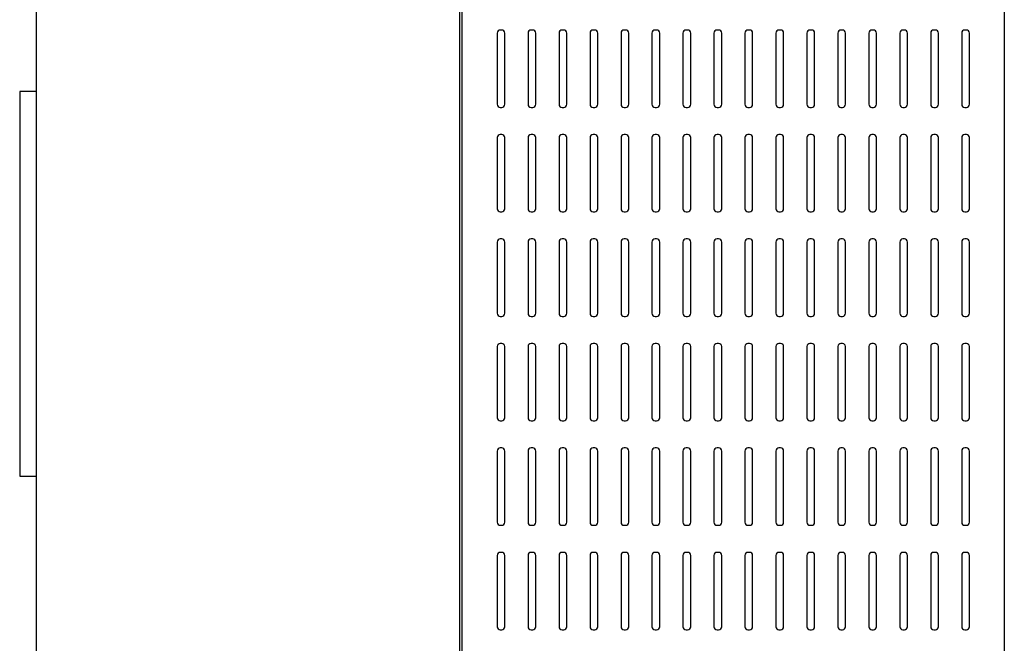
# Model space of a CAD drawing. Units: millimetres. Extents: x 0 to 594, y 0 to 420.
# Drawn here: x 60 to 98, y 114 to 139 of the extents above; entities that cross this region are included whole.
import ezdxf

# ---------------------------------------------------------------- set-up
doc = ezdxf.new("R2010")
doc.units = ezdxf.units.MM
doc.header["$LTSCALE"] = 32.67
doc.layers.get('0').update_dxf_attribs({"linetype": 'CONTINUOUS'})

msp = doc.modelspace()

# ---------------------------------------------------------------- linework, layer by layer
at = {"color": 7, "linetype": 'CONTINUOUS'}
for p, q in [((60.862, 101.049), (60.862, 175.873)), ((77.362, 101.049), (77.362, 154.419)), ((98.362, 154.419), (98.362, 101.049)), ((77.271, 107.439), (77.271, 139.897)), ((78.892, 138.189), (78.832, 138.189)), ((80.092, 138.189), (80.032, 138.189)), ((81.292, 138.189), (81.232, 138.189)), ((82.492, 138.189), (82.432, 138.189)), ((83.692, 138.189), (83.632, 138.189)), ((84.892, 138.189), (84.832, 138.189)), ((86.092, 138.189), (86.032, 138.189)), ((87.292, 138.189), (87.232, 138.189)), ((88.492, 138.189), (88.432, 138.189)), ((89.692, 138.189), (89.632, 138.189)), ((90.892, 138.189), (90.832, 138.189)), ((92.092, 138.189), (92.032, 138.189)), ((93.292, 138.189), (93.232, 138.189)), ((94.492, 138.189), (94.432, 138.189)), ((95.692, 138.189), (95.632, 138.189)), ((96.892, 138.189), (96.832, 138.189)), ((78.712, 138.069), (78.712, 135.309)), ((79.012, 135.309), (79.012, 138.069)), ((79.912, 138.069), (79.912, 135.309)), ((80.212, 135.309), (80.212, 138.069)), ((81.112, 138.069), (81.112, 135.309)), ((81.412, 135.309), (81.412, 138.069)), ((82.312, 138.069), (82.312, 135.309)), ((82.612, 135.309), (82.612, 138.069)), ((83.512, 138.069), (83.512, 135.309)), ((83.812, 135.309), (83.812, 138.069)), ((84.712, 138.069), (84.712, 135.309)), ((85.012, 135.309), (85.012, 138.069)), ((85.912, 138.069), (85.912, 135.309)), ((86.212, 135.309), (86.212, 138.069)), ((87.112, 138.069), (87.112, 135.309)), ((87.412, 135.309), (87.412, 138.069)), ((88.312, 138.069), (88.312, 135.309)), ((88.612, 135.309), (88.612, 138.069)), ((89.512, 138.069), (89.512, 135.309)), ((89.812, 135.309), (89.812, 138.069)), ((90.712, 138.069), (90.712, 135.309)), ((91.012, 135.309), (91.012, 138.069)), ((91.912, 138.069), (91.912, 135.309)), ((92.212, 135.309), (92.212, 138.069)), ((93.112, 138.069), (93.112, 135.309)), ((93.412, 135.309), (93.412, 138.069)), ((94.312, 138.069), (94.312, 135.309)), ((94.612, 135.309), (94.612, 138.069)), ((95.512, 138.069), (95.512, 135.309)), ((95.812, 135.309), (95.812, 138.069)), ((96.712, 138.069), (96.712, 135.309)), ((97.012, 135.309), (97.012, 138.069)), ((60.215, 135.805), (60.215, 120.895)), ((60.862, 135.805), (60.215, 135.805)), ((78.832, 135.189), (78.892, 135.189)), ((80.032, 135.189), (80.092, 135.189)), ((81.232, 135.189), (81.292, 135.189)), ((82.432, 135.189), (82.492, 135.189)), ((83.632, 135.189), (83.692, 135.189)), ((84.832, 135.189), (84.892, 135.189)), ((86.032, 135.189), (86.092, 135.189)), ((87.232, 135.189), (87.292, 135.189)), ((88.432, 135.189), (88.492, 135.189)), ((89.632, 135.189), (89.692, 135.189)), ((90.832, 135.189), (90.892, 135.189)), ((92.032, 135.189), (92.092, 135.189)), ((93.232, 135.189), (93.292, 135.189)), ((94.432, 135.189), (94.492, 135.189)), ((95.632, 135.189), (95.692, 135.189)), ((96.832, 135.189), (96.892, 135.189)), ((78.712, 134.019), (78.712, 131.259)), ((78.892, 134.139), (78.832, 134.139)), ((79.012, 131.259), (79.012, 134.019)), ((79.912, 134.019), (79.912, 131.259)), ((80.092, 134.139), (80.032, 134.139)), ((80.212, 131.259), (80.212, 134.019)), ((81.112, 134.019), (81.112, 131.259)), ((81.292, 134.139), (81.232, 134.139)), ((81.412, 131.259), (81.412, 134.019)), ((82.312, 134.019), (82.312, 131.259)), ((82.492, 134.139), (82.432, 134.139)), ((82.612, 131.259), (82.612, 134.019)), ((83.512, 134.019), (83.512, 131.259)), ((83.692, 134.139), (83.632, 134.139)), ((83.812, 131.259), (83.812, 134.019)), ((84.712, 134.019), (84.712, 131.259)), ((84.892, 134.139), (84.832, 134.139)), ((85.012, 131.259), (85.012, 134.019)), ((85.912, 134.019), (85.912, 131.259)), ((86.092, 134.139), (86.032, 134.139)), ((86.212, 131.259), (86.212, 134.019)), ((87.112, 134.019), (87.112, 131.259)), ((87.292, 134.139), (87.232, 134.139)), ((87.412, 131.259), (87.412, 134.019)), ((88.312, 134.019), (88.312, 131.259)), ((88.492, 134.139), (88.432, 134.139)), ((88.612, 131.259), (88.612, 134.019)), ((89.512, 134.019), (89.512, 131.259)), ((89.692, 134.139), (89.632, 134.139)), ((89.812, 131.259), (89.812, 134.019)), ((90.712, 134.019), (90.712, 131.259)), ((90.892, 134.139), (90.832, 134.139)), ((91.012, 131.259), (91.012, 134.019)), ((91.912, 134.019), (91.912, 131.259)), ((92.092, 134.139), (92.032, 134.139)), ((92.212, 131.259), (92.212, 134.019)), ((93.112, 134.019), (93.112, 131.259)), ((93.292, 134.139), (93.232, 134.139)), ((93.412, 131.259), (93.412, 134.019)), ((94.312, 134.019), (94.312, 131.259)), ((94.492, 134.139), (94.432, 134.139)), ((94.612, 131.259), (94.612, 134.019)), ((95.512, 134.019), (95.512, 131.259)), ((95.692, 134.139), (95.632, 134.139)), ((95.812, 131.259), (95.812, 134.019)), ((96.712, 134.019), (96.712, 131.259)), ((96.892, 134.139), (96.832, 134.139)), ((97.012, 131.259), (97.012, 134.019)), ((78.832, 131.139), (78.892, 131.139)), ((80.032, 131.139), (80.092, 131.139)), ((81.232, 131.139), (81.292, 131.139)), ((82.432, 131.139), (82.492, 131.139)), ((83.632, 131.139), (83.692, 131.139)), ((84.832, 131.139), (84.892, 131.139)), ((86.032, 131.139), (86.092, 131.139)), ((87.232, 131.139), (87.292, 131.139)), ((88.432, 131.139), (88.492, 131.139)), ((89.632, 131.139), (89.692, 131.139)), ((90.832, 131.139), (90.892, 131.139)), ((92.032, 131.139), (92.092, 131.139)), ((93.232, 131.139), (93.292, 131.139)), ((94.432, 131.139), (94.492, 131.139)), ((95.632, 131.139), (95.692, 131.139)), ((96.832, 131.139), (96.892, 131.139)), ((78.892, 130.089), (78.832, 130.089)), ((80.092, 130.089), (80.032, 130.089)), ((81.292, 130.089), (81.232, 130.089)), ((82.492, 130.089), (82.432, 130.089)), ((83.692, 130.089), (83.632, 130.089)), ((84.892, 130.089), (84.832, 130.089)), ((86.092, 130.089), (86.032, 130.089)), ((87.292, 130.089), (87.232, 130.089)), ((88.492, 130.089), (88.432, 130.089)), ((89.692, 130.089), (89.632, 130.089)), ((90.892, 130.089), (90.832, 130.089)), ((92.092, 130.089), (92.032, 130.089)), ((93.292, 130.089), (93.232, 130.089)), ((94.492, 130.089), (94.432, 130.089)), ((95.692, 130.089), (95.632, 130.089)), ((96.892, 130.089), (96.832, 130.089)), ((78.712, 129.969), (78.712, 127.209)), ((79.012, 127.209), (79.012, 129.969)), ((79.912, 129.969), (79.912, 127.209)), ((80.212, 127.209), (80.212, 129.969)), ((81.112, 129.969), (81.112, 127.209)), ((81.412, 127.209), (81.412, 129.969)), ((82.312, 129.969), (82.312, 127.209)), ((82.612, 127.209), (82.612, 129.969)), ((83.512, 129.969), (83.512, 127.209)), ((83.812, 127.209), (83.812, 129.969)), ((84.712, 129.969), (84.712, 127.209)), ((85.012, 127.209), (85.012, 129.969)), ((85.912, 129.969), (85.912, 127.209)), ((86.212, 127.209), (86.212, 129.969)), ((87.112, 129.969), (87.112, 127.209)), ((87.412, 127.209), (87.412, 129.969)), ((88.312, 129.969), (88.312, 127.209)), ((88.612, 127.209), (88.612, 129.969)), ((89.512, 129.969), (89.512, 127.209)), ((89.812, 127.209), (89.812, 129.969)), ((90.712, 129.969), (90.712, 127.209)), ((91.012, 127.209), (91.012, 129.969)), ((91.912, 129.969), (91.912, 127.209)), ((92.212, 127.209), (92.212, 129.969)), ((93.112, 129.969), (93.112, 127.209)), ((93.412, 127.209), (93.412, 129.969)), ((94.312, 129.969), (94.312, 127.209)), ((94.612, 127.209), (94.612, 129.969)), ((95.512, 129.969), (95.512, 127.209)), ((95.812, 127.209), (95.812, 129.969)), ((96.712, 129.969), (96.712, 127.209)), ((97.012, 127.209), (97.012, 129.969)), ((78.832, 127.089), (78.892, 127.089)), ((80.032, 127.089), (80.092, 127.089)), ((81.232, 127.089), (81.292, 127.089)), ((82.432, 127.089), (82.492, 127.089)), ((83.632, 127.089), (83.692, 127.089)), ((84.832, 127.089), (84.892, 127.089)), ((86.032, 127.089), (86.092, 127.089)), ((87.232, 127.089), (87.292, 127.089)), ((88.432, 127.089), (88.492, 127.089)), ((89.632, 127.089), (89.692, 127.089)), ((90.832, 127.089), (90.892, 127.089)), ((92.032, 127.089), (92.092, 127.089)), ((93.232, 127.089), (93.292, 127.089)), ((94.432, 127.089), (94.492, 127.089)), ((95.632, 127.089), (95.692, 127.089)), ((96.832, 127.089), (96.892, 127.089)), ((78.712, 125.919), (78.712, 123.159)), ((78.892, 126.039), (78.832, 126.039)), ((79.012, 123.159), (79.012, 125.919)), ((79.912, 125.919), (79.912, 123.159)), ((80.092, 126.039), (80.032, 126.039)), ((80.212, 123.159), (80.212, 125.919)), ((81.112, 125.919), (81.112, 123.159)), ((81.292, 126.039), (81.232, 126.039)), ((81.412, 123.159), (81.412, 125.919)), ((82.312, 125.919), (82.312, 123.159)), ((82.492, 126.039), (82.432, 126.039)), ((82.612, 123.159), (82.612, 125.919)), ((83.512, 125.919), (83.512, 123.159)), ((83.692, 126.039), (83.632, 126.039)), ((83.812, 123.159), (83.812, 125.919)), ((84.712, 125.919), (84.712, 123.159)), ((84.892, 126.039), (84.832, 126.039)), ((85.012, 123.159), (85.012, 125.919)), ((85.912, 125.919), (85.912, 123.159)), ((86.092, 126.039), (86.032, 126.039)), ((86.212, 123.159), (86.212, 125.919)), ((87.112, 125.919), (87.112, 123.159)), ((87.292, 126.039), (87.232, 126.039)), ((87.412, 123.159), (87.412, 125.919)), ((88.312, 125.919), (88.312, 123.159)), ((88.492, 126.039), (88.432, 126.039)), ((88.612, 123.159), (88.612, 125.919)), ((89.512, 125.919), (89.512, 123.159)), ((89.692, 126.039), (89.632, 126.039)), ((89.812, 123.159), (89.812, 125.919)), ((90.712, 125.919), (90.712, 123.159)), ((90.892, 126.039), (90.832, 126.039)), ((91.012, 123.159), (91.012, 125.919)), ((91.912, 125.919), (91.912, 123.159)), ((92.092, 126.039), (92.032, 126.039)), ((92.212, 123.159), (92.212, 125.919)), ((93.112, 125.919), (93.112, 123.159)), ((93.292, 126.039), (93.232, 126.039)), ((93.412, 123.159), (93.412, 125.919)), ((94.312, 125.919), (94.312, 123.159)), ((94.492, 126.039), (94.432, 126.039)), ((94.612, 123.159), (94.612, 125.919)), ((95.512, 125.919), (95.512, 123.159)), ((95.692, 126.039), (95.632, 126.039)), ((95.812, 123.159), (95.812, 125.919)), ((96.712, 125.919), (96.712, 123.159)), ((96.892, 126.039), (96.832, 126.039)), ((97.012, 123.159), (97.012, 125.919)), ((78.832, 123.039), (78.892, 123.039)), ((80.032, 123.039), (80.092, 123.039)), ((81.232, 123.039), (81.292, 123.039)), ((82.432, 123.039), (82.492, 123.039)), ((83.632, 123.039), (83.692, 123.039)), ((84.832, 123.039), (84.892, 123.039)), ((86.032, 123.039), (86.092, 123.039)), ((87.232, 123.039), (87.292, 123.039)), ((88.432, 123.039), (88.492, 123.039)), ((89.632, 123.039), (89.692, 123.039)), ((90.832, 123.039), (90.892, 123.039)), ((92.032, 123.039), (92.092, 123.039)), ((93.232, 123.039), (93.292, 123.039)), ((94.432, 123.039), (94.492, 123.039)), ((95.632, 123.039), (95.692, 123.039)), ((96.832, 123.039), (96.892, 123.039)), ((78.712, 121.869), (78.712, 119.109)), ((78.892, 121.989), (78.832, 121.989)), ((79.012, 119.109), (79.012, 121.869)), ((79.912, 121.869), (79.912, 119.109)), ((80.092, 121.989), (80.032, 121.989)), ((80.212, 119.109), (80.212, 121.869)), ((81.112, 121.869), (81.112, 119.109)), ((81.292, 121.989), (81.232, 121.989)), ((81.412, 119.109), (81.412, 121.869)), ((82.312, 121.869), (82.312, 119.109)), ((82.492, 121.989), (82.432, 121.989)), ((82.612, 119.109), (82.612, 121.869)), ((83.512, 121.869), (83.512, 119.109)), ((83.692, 121.989), (83.632, 121.989)), ((83.812, 119.109), (83.812, 121.869)), ((84.712, 121.869), (84.712, 119.109)), ((84.892, 121.989), (84.832, 121.989)), ((85.012, 119.109), (85.012, 121.869)), ((85.912, 121.869), (85.912, 119.109)), ((86.092, 121.989), (86.032, 121.989)), ((86.212, 119.109), (86.212, 121.869)), ((87.112, 121.869), (87.112, 119.109)), ((87.292, 121.989), (87.232, 121.989)), ((87.412, 119.109), (87.412, 121.869)), ((88.312, 121.869), (88.312, 119.109)), ((88.492, 121.989), (88.432, 121.989)), ((88.612, 119.109), (88.612, 121.869)), ((89.512, 121.869), (89.512, 119.109)), ((89.692, 121.989), (89.632, 121.989)), ((89.812, 119.109), (89.812, 121.869)), ((90.712, 121.869), (90.712, 119.109)), ((90.892, 121.989), (90.832, 121.989)), ((91.012, 119.109), (91.012, 121.869)), ((91.912, 121.869), (91.912, 119.109)), ((92.092, 121.989), (92.032, 121.989)), ((92.212, 119.109), (92.212, 121.869)), ((93.112, 121.869), (93.112, 119.109)), ((93.292, 121.989), (93.232, 121.989)), ((93.412, 119.109), (93.412, 121.869)), ((94.312, 121.869), (94.312, 119.109)), ((94.492, 121.989), (94.432, 121.989)), ((94.612, 119.109), (94.612, 121.869)), ((95.512, 121.869), (95.512, 119.109)), ((95.692, 121.989), (95.632, 121.989)), ((95.812, 119.109), (95.812, 121.869)), ((96.712, 121.869), (96.712, 119.109)), ((96.892, 121.989), (96.832, 121.989)), ((97.012, 119.109), (97.012, 121.869)), ((60.215, 120.895), (60.862, 120.895)), ((78.832, 118.989), (78.892, 118.989)), ((80.032, 118.989), (80.092, 118.989)), ((81.232, 118.989), (81.292, 118.989)), ((82.432, 118.989), (82.492, 118.989)), ((83.632, 118.989), (83.692, 118.989)), ((84.832, 118.989), (84.892, 118.989)), ((86.032, 118.989), (86.092, 118.989)), ((87.232, 118.989), (87.292, 118.989)), ((88.432, 118.989), (88.492, 118.989)), ((89.632, 118.989), (89.692, 118.989)), ((90.832, 118.989), (90.892, 118.989)), ((92.032, 118.989), (92.092, 118.989)), ((93.232, 118.989), (93.292, 118.989)), ((94.432, 118.989), (94.492, 118.989)), ((95.632, 118.989), (95.692, 118.989)), ((96.832, 118.989), (96.892, 118.989)), ((78.892, 117.939), (78.832, 117.939)), ((80.092, 117.939), (80.032, 117.939)), ((81.292, 117.939), (81.232, 117.939)), ((82.492, 117.939), (82.432, 117.939)), ((83.692, 117.939), (83.632, 117.939)), ((84.892, 117.939), (84.832, 117.939)), ((86.092, 117.939), (86.032, 117.939)), ((87.292, 117.939), (87.232, 117.939)), ((88.492, 117.939), (88.432, 117.939)), ((89.692, 117.939), (89.632, 117.939)), ((90.892, 117.939), (90.832, 117.939)), ((92.092, 117.939), (92.032, 117.939)), ((93.292, 117.939), (93.232, 117.939)), ((94.492, 117.939), (94.432, 117.939)), ((95.692, 117.939), (95.632, 117.939)), ((96.892, 117.939), (96.832, 117.939)), ((78.712, 117.819), (78.712, 115.059)), ((79.012, 115.059), (79.012, 117.819)), ((79.912, 117.819), (79.912, 115.059)), ((80.212, 115.059), (80.212, 117.819)), ((81.112, 117.819), (81.112, 115.059)), ((81.412, 115.059), (81.412, 117.819)), ((82.312, 117.819), (82.312, 115.059)), ((82.612, 115.059), (82.612, 117.819)), ((83.512, 117.819), (83.512, 115.059)), ((83.812, 115.059), (83.812, 117.819)), ((84.712, 117.819), (84.712, 115.059)), ((85.012, 115.059), (85.012, 117.819)), ((85.912, 117.819), (85.912, 115.059)), ((86.212, 115.059), (86.212, 117.819)), ((87.112, 117.819), (87.112, 115.059)), ((87.412, 115.059), (87.412, 117.819)), ((88.312, 117.819), (88.312, 115.059)), ((88.612, 115.059), (88.612, 117.819)), ((89.512, 117.819), (89.512, 115.059)), ((89.812, 115.059), (89.812, 117.819)), ((90.712, 117.819), (90.712, 115.059)), ((91.012, 115.059), (91.012, 117.819)), ((91.912, 117.819), (91.912, 115.059)), ((92.212, 115.059), (92.212, 117.819)), ((93.112, 117.819), (93.112, 115.059)), ((93.412, 115.059), (93.412, 117.819)), ((94.312, 117.819), (94.312, 115.059)), ((94.612, 115.059), (94.612, 117.819)), ((95.512, 117.819), (95.512, 115.059)), ((95.812, 115.059), (95.812, 117.819)), ((96.712, 117.819), (96.712, 115.059)), ((97.012, 115.059), (97.012, 117.819)), ((78.832, 114.939), (78.892, 114.939)), ((80.032, 114.939), (80.092, 114.939)), ((81.232, 114.939), (81.292, 114.939)), ((82.432, 114.939), (82.492, 114.939)), ((83.632, 114.939), (83.692, 114.939)), ((84.832, 114.939), (84.892, 114.939)), ((86.032, 114.939), (86.092, 114.939)), ((87.232, 114.939), (87.292, 114.939)), ((88.432, 114.939), (88.492, 114.939)), ((89.632, 114.939), (89.692, 114.939)), ((90.832, 114.939), (90.892, 114.939)), ((92.032, 114.939), (92.092, 114.939)), ((93.232, 114.939), (93.292, 114.939)), ((94.432, 114.939), (94.492, 114.939)), ((95.632, 114.939), (95.692, 114.939)), ((96.832, 114.939), (96.892, 114.939))]:
    msp.add_line(p, q, dxfattribs=at)
for centre, start, end in [((78.832, 138.069), 90, 180), ((78.892, 138.069), 0, 90), ((80.032, 138.069), 90, 180), ((80.092, 138.069), 0, 90), ((81.232, 138.069), 90, 180), ((81.292, 138.069), 0, 90), ((82.432, 138.069), 90, 180), ((82.492, 138.069), 0, 90), ((83.632, 138.069), 90, 180), ((83.692, 138.069), 0, 90), ((84.832, 138.069), 90, 180), ((84.892, 138.069), 0, 90), ((86.032, 138.069), 90, 180), ((86.092, 138.069), 0, 90), ((87.232, 138.069), 90, 180), ((87.292, 138.069), 0, 90), ((88.432, 138.069), 90, 180), ((88.492, 138.069), 0, 90), ((89.632, 138.069), 90, 180), ((89.692, 138.069), 0, 90), ((90.832, 138.069), 90, 180), ((90.892, 138.069), 0, 90), ((92.032, 138.069), 90, 180), ((92.092, 138.069), 0, 90), ((93.232, 138.069), 90, 180), ((93.292, 138.069), 0, 90), ((94.432, 138.069), 90, 180), ((94.492, 138.069), 0, 90), ((95.632, 138.069), 90, 180), ((95.692, 138.069), 0, 90), ((96.832, 138.069), 90, 180), ((96.892, 138.069), 0, 90), ((78.832, 135.309), 180, 270), ((78.892, 135.309), 270, 360), ((80.032, 135.309), 180, 270), ((80.092, 135.309), 270, 360), ((81.232, 135.309), 180, 270), ((81.292, 135.309), 270, 360), ((82.432, 135.309), 180, 270), ((82.492, 135.309), 270, 360), ((83.632, 135.309), 180, 270), ((83.692, 135.309), 270, 360), ((84.832, 135.309), 180, 270), ((84.892, 135.309), 270, 360), ((86.032, 135.309), 180, 270), ((86.092, 135.309), 270, 360), ((87.232, 135.309), 180, 270), ((87.292, 135.309), 270, 360), ((88.432, 135.309), 180, 270), ((88.492, 135.309), 270, 360), ((89.632, 135.309), 180, 270), ((89.692, 135.309), 270, 360), ((90.832, 135.309), 180, 270), ((90.892, 135.309), 270, 360), ((92.032, 135.309), 180, 270), ((92.092, 135.309), 270, 360), ((93.232, 135.309), 180, 270), ((93.292, 135.309), 270, 360), ((94.432, 135.309), 180, 270), ((94.492, 135.309), 270, 360), ((95.632, 135.309), 180, 270), ((95.692, 135.309), 270, 360), ((96.832, 135.309), 180, 270), ((96.892, 135.309), 270, 360), ((78.832, 134.019), 90, 180), ((78.892, 134.019), 0, 90), ((80.032, 134.019), 90, 180), ((80.092, 134.019), 0, 90), ((81.232, 134.019), 90, 180), ((81.292, 134.019), 0, 90), ((82.432, 134.019), 90, 180), ((82.492, 134.019), 0, 90), ((83.632, 134.019), 90, 180), ((83.692, 134.019), 0, 90), ((84.832, 134.019), 90, 180), ((84.892, 134.019), 0, 90), ((86.032, 134.019), 90, 180), ((86.092, 134.019), 0, 90), ((87.232, 134.019), 90, 180), ((87.292, 134.019), 0, 90), ((88.432, 134.019), 90, 180), ((88.492, 134.019), 0, 90), ((89.632, 134.019), 90, 180), ((89.692, 134.019), 0, 90), ((90.832, 134.019), 90, 180), ((90.892, 134.019), 0, 90), ((92.032, 134.019), 90, 180), ((92.092, 134.019), 0, 90), ((93.232, 134.019), 90, 180), ((93.292, 134.019), 0, 90), ((94.432, 134.019), 90, 180), ((94.492, 134.019), 0, 90), ((95.632, 134.019), 90, 180), ((95.692, 134.019), 0, 90), ((96.832, 134.019), 90, 180), ((96.892, 134.019), 0, 90), ((78.832, 131.259), 180, 270), ((78.892, 131.259), 270, 360), ((80.032, 131.259), 180, 270), ((80.092, 131.259), 270, 360), ((81.232, 131.259), 180, 270), ((81.292, 131.259), 270, 360), ((82.432, 131.259), 180, 270), ((82.492, 131.259), 270, 360), ((83.632, 131.259), 180, 270), ((83.692, 131.259), 270, 360), ((84.832, 131.259), 180, 270), ((84.892, 131.259), 270, 360), ((86.032, 131.259), 180, 270), ((86.092, 131.259), 270, 360), ((87.232, 131.259), 180, 270), ((87.292, 131.259), 270, 360), ((88.432, 131.259), 180, 270), ((88.492, 131.259), 270, 360), ((89.632, 131.259), 180, 270), ((89.692, 131.259), 270, 360), ((90.832, 131.259), 180, 270), ((90.892, 131.259), 270, 360), ((92.032, 131.259), 180, 270), ((92.092, 131.259), 270, 360), ((93.232, 131.259), 180, 270), ((93.292, 131.259), 270, 360), ((94.432, 131.259), 180, 270), ((94.492, 131.259), 270, 360), ((95.632, 131.259), 180, 270), ((95.692, 131.259), 270, 360), ((96.832, 131.259), 180, 270), ((96.892, 131.259), 270, 360), ((78.832, 129.969), 90, 180), ((78.892, 129.969), 0, 90), ((80.032, 129.969), 90, 180), ((80.092, 129.969), 0, 90), ((81.232, 129.969), 90, 180), ((81.292, 129.969), 0, 90), ((82.432, 129.969), 90, 180), ((82.492, 129.969), 0, 90), ((83.632, 129.969), 90, 180), ((83.692, 129.969), 0, 90), ((84.832, 129.969), 90, 180), ((84.892, 129.969), 0, 90), ((86.032, 129.969), 90, 180), ((86.092, 129.969), 0, 90), ((87.232, 129.969), 90, 180), ((87.292, 129.969), 0, 90), ((88.432, 129.969), 90, 180), ((88.492, 129.969), 0, 90), ((89.632, 129.969), 90, 180), ((89.692, 129.969), 0, 90), ((90.832, 129.969), 90, 180), ((90.892, 129.969), 0, 90), ((92.032, 129.969), 90, 180), ((92.092, 129.969), 0, 90), ((93.232, 129.969), 90, 180), ((93.292, 129.969), 0, 90), ((94.432, 129.969), 90, 180), ((94.492, 129.969), 0, 90), ((95.632, 129.969), 90, 180), ((95.692, 129.969), 0, 90), ((96.832, 129.969), 90, 180), ((96.892, 129.969), 0, 90), ((78.832, 127.209), 180, 270), ((78.892, 127.209), 270, 360), ((80.032, 127.209), 180, 270), ((80.092, 127.209), 270, 360), ((81.232, 127.209), 180, 270), ((81.292, 127.209), 270, 360), ((82.432, 127.209), 180, 270), ((82.492, 127.209), 270, 360), ((83.632, 127.209), 180, 270), ((83.692, 127.209), 270, 360), ((84.832, 127.209), 180, 270), ((84.892, 127.209), 270, 360), ((86.032, 127.209), 180, 270), ((86.092, 127.209), 270, 360), ((87.232, 127.209), 180, 270), ((87.292, 127.209), 270, 360), ((88.432, 127.209), 180, 270), ((88.492, 127.209), 270, 360), ((89.632, 127.209), 180, 270), ((89.692, 127.209), 270, 360), ((90.832, 127.209), 180, 270), ((90.892, 127.209), 270, 360), ((92.032, 127.209), 180, 270), ((92.092, 127.209), 270, 360), ((93.232, 127.209), 180, 270), ((93.292, 127.209), 270, 360), ((94.432, 127.209), 180, 270), ((94.492, 127.209), 270, 360), ((95.632, 127.209), 180, 270), ((95.692, 127.209), 270, 360), ((96.832, 127.209), 180, 270), ((96.892, 127.209), 270, 360), ((78.832, 125.919), 90, 180), ((78.892, 125.919), 0, 90), ((80.032, 125.919), 90, 180), ((80.092, 125.919), 0, 90), ((81.232, 125.919), 90, 180), ((81.292, 125.919), 0, 90), ((82.432, 125.919), 90, 180), ((82.492, 125.919), 0, 90), ((83.632, 125.919), 90, 180), ((83.692, 125.919), 0, 90), ((84.832, 125.919), 90, 180), ((84.892, 125.919), 0, 90), ((86.032, 125.919), 90, 180), ((86.092, 125.919), 0, 90), ((87.232, 125.919), 90, 180), ((87.292, 125.919), 0, 90), ((88.432, 125.919), 90, 180), ((88.492, 125.919), 0, 90), ((89.632, 125.919), 90, 180), ((89.692, 125.919), 0, 90), ((90.832, 125.919), 90, 180), ((90.892, 125.919), 0, 90), ((92.032, 125.919), 90, 180), ((92.092, 125.919), 0, 90), ((93.232, 125.919), 90, 180), ((93.292, 125.919), 0, 90), ((94.432, 125.919), 90, 180), ((94.492, 125.919), 0, 90), ((95.632, 125.919), 90, 180), ((95.692, 125.919), 0, 90), ((96.832, 125.919), 90, 180), ((96.892, 125.919), 0, 90), ((78.832, 123.159), 180, 270), ((78.892, 123.159), 270, 360), ((80.032, 123.159), 180, 270), ((80.092, 123.159), 270, 360), ((81.232, 123.159), 180, 270), ((81.292, 123.159), 270, 360), ((82.432, 123.159), 180, 270), ((82.492, 123.159), 270, 360), ((83.632, 123.159), 180, 270), ((83.692, 123.159), 270, 360), ((84.832, 123.159), 180, 270), ((84.892, 123.159), 270, 360), ((86.032, 123.159), 180, 270), ((86.092, 123.159), 270, 360), ((87.232, 123.159), 180, 270), ((87.292, 123.159), 270, 360), ((88.432, 123.159), 180, 270), ((88.492, 123.159), 270, 360), ((89.632, 123.159), 180, 270), ((89.692, 123.159), 270, 360), ((90.832, 123.159), 180, 270), ((90.892, 123.159), 270, 360), ((92.032, 123.159), 180, 270), ((92.092, 123.159), 270, 360), ((93.232, 123.159), 180, 270), ((93.292, 123.159), 270, 360), ((94.432, 123.159), 180, 270), ((94.492, 123.159), 270, 360), ((95.632, 123.159), 180, 270), ((95.692, 123.159), 270, 360), ((96.832, 123.159), 180, 270), ((96.892, 123.159), 270, 360), ((78.832, 121.869), 90, 180), ((78.892, 121.869), 0, 90), ((80.032, 121.869), 90, 180), ((80.092, 121.869), 0, 90), ((81.232, 121.869), 90, 180), ((81.292, 121.869), 0, 90), ((82.432, 121.869), 90, 180), ((82.492, 121.869), 0, 90), ((83.632, 121.869), 90, 180), ((83.692, 121.869), 0, 90), ((84.832, 121.869), 90, 180), ((84.892, 121.869), 0, 90), ((86.032, 121.869), 90, 180), ((86.092, 121.869), 0, 90), ((87.232, 121.869), 90, 180), ((87.292, 121.869), 0, 90), ((88.432, 121.869), 90, 180), ((88.492, 121.869), 0, 90), ((89.632, 121.869), 90, 180), ((89.692, 121.869), 0, 90), ((90.832, 121.869), 90, 180), ((90.892, 121.869), 0, 90), ((92.032, 121.869), 90, 180), ((92.092, 121.869), 0, 90), ((93.232, 121.869), 90, 180), ((93.292, 121.869), 0, 90), ((94.432, 121.869), 90, 180), ((94.492, 121.869), 0, 90), ((95.632, 121.869), 90, 180), ((95.692, 121.869), 0, 90), ((96.832, 121.869), 90, 180), ((96.892, 121.869), 0, 90), ((78.832, 119.109), 180, 270), ((78.892, 119.109), 270, 360), ((80.032, 119.109), 180, 270), ((80.092, 119.109), 270, 360), ((81.232, 119.109), 180, 270), ((81.292, 119.109), 270, 360), ((82.432, 119.109), 180, 270), ((82.492, 119.109), 270, 360), ((83.632, 119.109), 180, 270), ((83.692, 119.109), 270, 360), ((84.832, 119.109), 180, 270), ((84.892, 119.109), 270, 360), ((86.032, 119.109), 180, 270), ((86.092, 119.109), 270, 360), ((87.232, 119.109), 180, 270), ((87.292, 119.109), 270, 360), ((88.432, 119.109), 180, 270), ((88.492, 119.109), 270, 360), ((89.632, 119.109), 180, 270), ((89.692, 119.109), 270, 360), ((90.832, 119.109), 180, 270), ((90.892, 119.109), 270, 360), ((92.032, 119.109), 180, 270), ((92.092, 119.109), 270, 360), ((93.232, 119.109), 180, 270), ((93.292, 119.109), 270, 360), ((94.432, 119.109), 180, 270), ((94.492, 119.109), 270, 360), ((95.632, 119.109), 180, 270), ((95.692, 119.109), 270, 360), ((96.832, 119.109), 180, 270), ((96.892, 119.109), 270, 360), ((78.832, 117.819), 90, 180), ((78.892, 117.819), 0, 90), ((80.032, 117.819), 90, 180), ((80.092, 117.819), 0, 90), ((81.232, 117.819), 90, 180), ((81.292, 117.819), 0, 90), ((82.432, 117.819), 90, 180), ((82.492, 117.819), 0, 90), ((83.632, 117.819), 90, 180), ((83.692, 117.819), 0, 90), ((84.832, 117.819), 90, 180), ((84.892, 117.819), 0, 90), ((86.032, 117.819), 90, 180), ((86.092, 117.819), 0, 90), ((87.232, 117.819), 90, 180), ((87.292, 117.819), 0, 90), ((88.432, 117.819), 90, 180), ((88.492, 117.819), 0, 90), ((89.632, 117.819), 90, 180), ((89.692, 117.819), 0, 90), ((90.832, 117.819), 90, 180), ((90.892, 117.819), 0, 90), ((92.032, 117.819), 90, 180), ((92.092, 117.819), 0, 90), ((93.232, 117.819), 90, 180), ((93.292, 117.819), 0, 90), ((94.432, 117.819), 90, 180), ((94.492, 117.819), 0, 90), ((95.632, 117.819), 90, 180), ((95.692, 117.819), 0, 90), ((96.832, 117.819), 90, 180), ((96.892, 117.819), 0, 90), ((78.832, 115.059), 180, 270), ((78.892, 115.059), 270, 360), ((80.032, 115.059), 180, 270), ((80.092, 115.059), 270, 360), ((81.232, 115.059), 180, 270), ((81.292, 115.059), 270, 360), ((82.432, 115.059), 180, 270), ((82.492, 115.059), 270, 360), ((83.632, 115.059), 180, 270), ((83.692, 115.059), 270, 360), ((84.832, 115.059), 180, 270), ((84.892, 115.059), 270, 360), ((86.032, 115.059), 180, 270), ((86.092, 115.059), 270, 360), ((87.232, 115.059), 180, 270), ((87.292, 115.059), 270, 360), ((88.432, 115.059), 180, 270), ((88.492, 115.059), 270, 360), ((89.632, 115.059), 180, 270), ((89.692, 115.059), 270, 360), ((90.832, 115.059), 180, 270), ((90.892, 115.059), 270, 360), ((92.032, 115.059), 180, 270), ((92.092, 115.059), 270, 360), ((93.232, 115.059), 180, 270), ((93.292, 115.059), 270, 360), ((94.432, 115.059), 180, 270), ((94.492, 115.059), 270, 360), ((95.632, 115.059), 180, 270), ((95.692, 115.059), 270, 360), ((96.832, 115.059), 180, 270), ((96.892, 115.059), 270, 360)]:
    msp.add_arc(centre, 0.12, start, end, dxfattribs=at)

doc.saveas('drawing.dxf')
